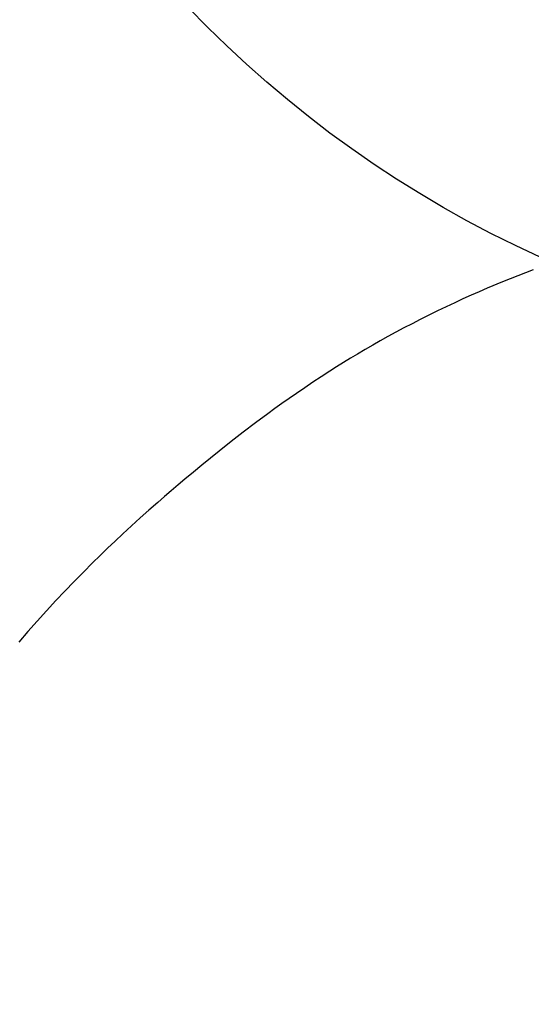
# Model space of a CAD drawing. Extents: x 0 to 26473, y -25 to 8845.
# Drawn here: x 16187 to 16195, y 7422 to 7438 of the extents above; entities that cross this region are included whole.
import ezdxf

# ---------------------------------------------------------------- set-up
doc = ezdxf.new("R2010")
doc.units = 0
doc.header["$LTSCALE"] = 50
doc.header["$MEASUREMENT"] = 0
doc.layers.get('0').update_dxf_attribs({"linetype": 'CONTINUOUS'})
doc.layers.get('DEFPOINTS').update_dxf_attribs({"color": 146, "linetype": 'CONTINUOUS'})
for name, color, linetype in [('150-機器', 8, 'CONTINUOUS'), ('160-文字', 254, 'CONTINUOUS'), ('166-寸法B', 11, 'CONTINUOUS')]:
    doc.layers.add(name, color=color, linetype=linetype)
doc.styles.add('KH001', font='txt')
doc.dimstyles.new('KH1xx030', dxfattribs={"dimscale": 30, "dimtxt": 2, "dimasz": 0.6, "dimexe": 0.3, "dimexo": 1.2, "dimgap": 0.5, "dimtad": 3, "dimdec": 1, "dimdsep": 46, "dimlunit": 6, "dimtxsty": 'KH001', "dimblk": 'DOT', "dimcen": 1, "dimdle": 1, "dimclrd": 256, "dimclre": 256, "dimclrt": 256, "dimadec": 0, "dimazin": 0, "dimtfac": 1, "dimtdec": 1, "dimtix": 1, "dimtmove": 2, "dimatfit": 3, "dimldrblk": 'CLOSEDBLANK', "dimfxl": 1, "dimtolj": 1, "dimtzin": 0, "dimlwd": -1, "dimlwe": -1, "dimarcsym": 0})

# ---------------------------------------------------------------- blocks, each defined once
blk = doc.blocks.new('F402_H')
at = {"layer": '150-機器', "color": 13, "linetype": 'Continuous'}
blk.add_lwpolyline([(-7.728, -17.073), (-7.98, -17.172), (-8.232, -17.272), (-8.482, -17.377), (-8.615, -17.435), (-8.749, -17.494), (-8.881, -17.554), (-9.013, -17.615), (-9.157, -17.683), (-9.301, -17.752), (-9.444, -17.822), (-9.586, -17.894), (-9.719, -17.962), (-9.851, -18.031), (-9.983, -18.102), (-10.115, -18.174), (-10.24, -18.244), (-10.365, -18.315), (-10.489, -18.387), (-10.613, -18.46), (-10.729, -18.53), (-10.844, -18.6), (-10.958, -18.672), (-11.072, -18.744), (-11.21, -18.833), (-11.347, -18.924), (-11.483, -19.015), (-11.619, -19.107), (-11.738, -19.19), (-11.856, -19.273), (-11.974, -19.357), (-12.091, -19.442), (-12.293, -19.593), (-12.493, -19.746), (-12.692, -19.901), (-12.889, -20.058), (-13.031, -20.172), (-13.172, -20.286), (-13.312, -20.401), (-13.452, -20.518), (-13.564, -20.612), (-13.676, -20.708), (-13.788, -20.804), (-13.898, -20.901), (-14.043, -21.028), (-14.186, -21.157), (-14.329, -21.287), (-14.47, -21.418), (-14.596, -21.537), (-14.721, -21.656), (-14.845, -21.776), (-14.968, -21.897), (-15.12, -22.05), (-15.272, -22.204), (-15.422, -22.359), (-15.57, -22.516), (-15.726, -22.685), (-15.88, -22.854), (-16.033, -23.026), (-16.183, -23.198)], dxfattribs=at)
at = {"layer": 'DEFPOINTS'}
blk.add_circle((0, 0), 18.5, dxfattribs=at)
blk = doc.blocks.new('_Dot')
at = {"color": 0, "linetype": 'ByBlock', "lineweight": -2}
blk.add_line((-0.5, 0), (-1, 0), dxfattribs=at)
at = {"color": 0, "linetype": 'ByBlock', "const_width": 0.5}
blk.add_lwpolyline([(-0.25, 0, 1), (0.25, 0, 1)], format="xyb", close=True, dxfattribs=at)
blk = doc.blocks.new('*D372')
at = {"layer": '166-寸法B', "transparency": 16777216}
for p, q in [((16079.568, 7670.643), (16451.149, 7670.643)), ((16442.149, 7652.643), (16442.149, 7263.643)), ((16239.212, 7245.643), (16451.149, 7245.643))]:
    blk.add_line(p, q, dxfattribs=at)
at = {"layer": 'DEFPOINTS', "color": 0, "transparency": 16777216}
for p in [(16043.568, 7670.643), (16203.212, 7245.643), (16442.149, 7245.643)]:
    blk.add_point(p, dxfattribs=at)
at = {"layer": '166-寸法B', "transparency": 16777216, "xscale": 18, "yscale": 18, "zscale": 18}
for p, rotation in [((16442.149, 7670.643), 90), ((16442.149, 7245.643), 270)]:
    blk.add_blockref('_Dot', p, dxfattribs=dict(at, rotation=rotation))
at = {"layer": '166-寸法B', "transparency": 16777216, "insert": (16397.149, 7458.143), "char_height": 60, "attachment_point": 5, "rotation": 90, "style": 'KH001'}
blk.add_mtext('\\A1;425', dxfattribs=at)
blk = doc.blocks.new('_ClosedBlank')
at = {"color": 0, "linetype": 'ByBlock', "lineweight": -2}
for p, q in [((-1, 0.16667), (0, 0)), ((-1, 0.16667), (-1, -0.16667)), ((0, 0), (-1, -0.16667))]:
    blk.add_line(p, q, dxfattribs=at)

msp = doc.modelspace()

# ---------------------------------------------------------------- block references
at = {"layer": '150-機器'}
msp.add_blockref('F402_H', (16203.205, 7450.835), dxfattribs=at)

# ---------------------------------------------------------------- dimensions: what is measured, and where the dimension line sits
at = {"layer": '166-寸法B'}
dim = msp.add_linear_dim(base=(16442.149, 7245.643), p1=(16043.568, 7670.643), p2=(16203.212, 7245.643), angle=90, dimstyle='KH1xx030', dxfattribs=at)
dim.commit()
dim.dimension.update_dxf_attribs({"geometry": '*D372', "text_midpoint": (16397.149, 7458.143)})

# ---------------------------------------------------------------- leaders
at = {"layer": '160-文字', "annotation_type": 0, "has_hookline": 1, "hookline_direction": 0}
for points, text_width in [([(15863.212, 7450.643), (17101.568, 5880.073), (17102.168, 5880.073)], 991.74), ([(15983.212, 7450.643), (17069.781, 6186.623), (17070.381, 6186.623)], 1357.92)]:
    msp.add_leader(points, dimstyle='KH1xx030', override={"dimgap": 0.5, "dimtad": 1}, dxfattribs=dict(at, text_width=text_width))
at = {"layer": '160-文字'}
msp.add_leader([(16087.685, 7450.643), (17302.619, 6768.696)], dimstyle='KH1xx030', override={"dimgap": 0.5, "dimtad": 1}, dxfattribs=at)

doc.saveas('drawing.dxf')
